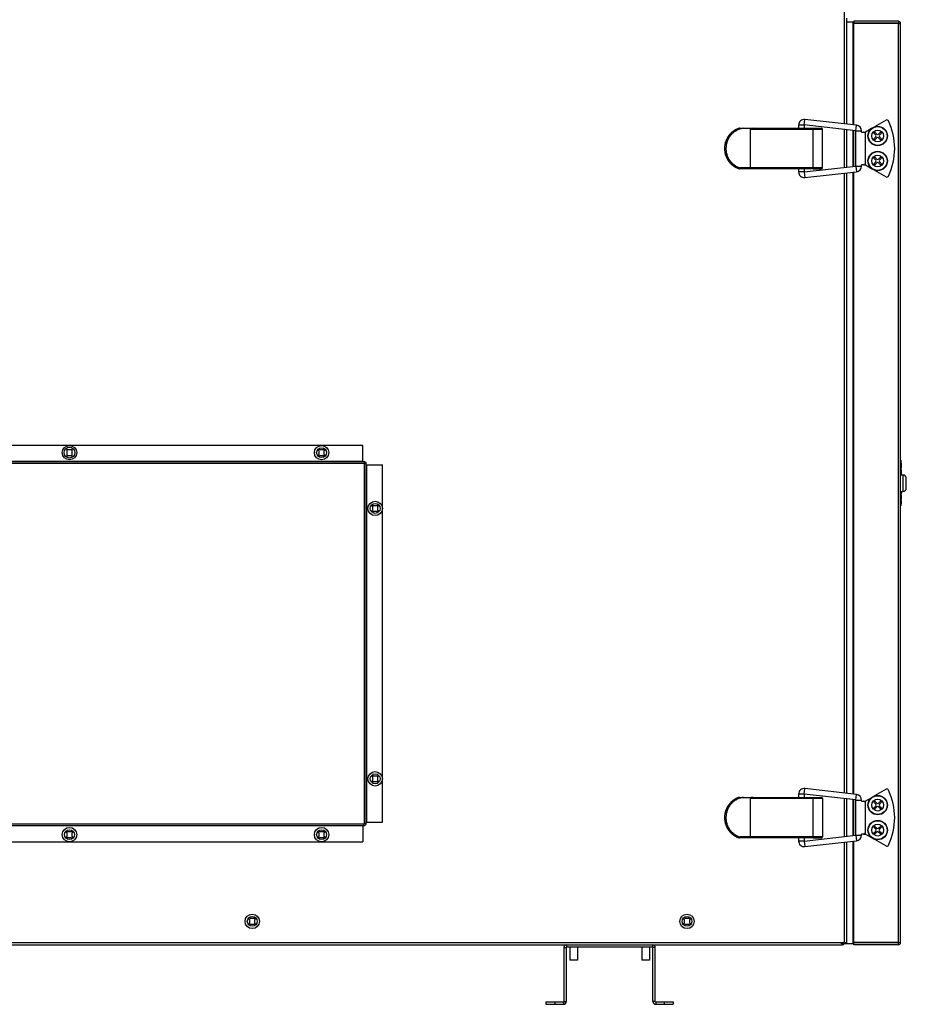
# Model space of a CAD drawing. Extents: x 15388 to 21996, y 404 to 6051.
# Drawn here: x 17911 to 18403, y 2606 to 3153 of the extents above; entities that cross this region are included whole.
import ezdxf

# ---------------------------------------------------------------- set-up
doc = ezdxf.new("R2010")
doc.units = 0
doc.header["$LTSCALE"] = 10
doc.layers.get('0').update_dxf_attribs({"linetype": 'CONTINUOUS'})
doc.layers.add('02___PRT_ALL_AXES', color=7, linetype='CONTINUOUS')

msp = doc.modelspace()

# ---------------------------------------------------------------- linework, layer by layer
at = {"color": 7, "linetype": 'CONTINUOUS'}
for p, q in [((18368.78, 3492.71), (18368.78, 3094.92)), ((18369.99, 3153.71), (18369.99, 3094.78)), ((18373.69, 3151.41), (18369.99, 3151.41)), ((18373.69, 3094.36), (18373.69, 3151.41)), ((18374.09, 3150.91), (18373.69, 3150.91)), ((18398.89, 3151.91), (18374.09, 3151.91)), ((18374.09, 3151.91), (18374.09, 3150.91)), ((18398.89, 3150.91), (18374.09, 3150.91)), ((18398.89, 3150.71), (18374.09, 3150.71)), ((18374.09, 3094.31), (18374.09, 3150.71)), ((18398.89, 3151.91), (18398.89, 3150.91)), ((18399.09, 3150.91), (18398.89, 3150.91)), ((18398.89, 3150.71), (18399.09, 3150.71)), ((18398.89, 2640.11), (18398.89, 3150.71)), ((18399.09, 3150.71), (18399.09, 3150.91)), ((18399.09, 3150.71), (18399.49, 3150.71)), ((18399.49, 3150.71), (18399.73, 3150.71)), ((18399.73, 3150.71), (18400.09, 3150.71)), ((18400.09, 2640.11), (18400.09, 3150.71)), ((18346.59, 3094.31), (18346.94, 3097.39)), ((18375.64, 3094.14), (18346.94, 3097.39)), ((18392.02, 3096.99), (18385.6, 3093.31)), ((18310.38, 3092.51), (18310.38, 3092.51)), ((18310.38, 3092.51), (18310.59, 3092.51)), ((18310.59, 3092.51), (18312.95, 3092.51)), ((18312.95, 3092.51), (18318.16, 3092.51)), ((18316.74, 3092.01), (18351.53, 3092.01)), ((18316.74, 3070.51), (18316.74, 3092.01)), ((18318.16, 3092.51), (18351.62, 3092.51)), ((18346.52, 3094.26), (18343.44, 3094.26)), ((18343.44, 3094.26), (18343.44, 3092.51)), ((18346.54, 3094.26), (18346.52, 3094.26)), ((18346.54, 3094.26), (18346.54, 3092.51)), ((18375.29, 3091.06), (18346.59, 3094.31)), ((18351.53, 3092.01), (18356.74, 3092.01)), ((18351.53, 3070.51), (18351.53, 3092.01)), ((18351.62, 3092.51), (18356.22, 3092.51)), ((18351.62, 3092.51), (18352.34, 3092.51)), ((18352.34, 3092.51), (18352.43, 3092.51)), ((18356.06, 3092.51), (18356.24, 3092.51)), ((18356.74, 3070.51), (18356.74, 3092.01)), ((18368.78, 3091.8), (18368.78, 3070.72)), ((18369.99, 3091.66), (18369.99, 3070.86)), ((18373.69, 3071.28), (18373.69, 3091.24)), ((18374.09, 3071.32), (18374.09, 3091.19)), ((18375.29, 3091.06), (18375.64, 3094.14)), ((18375.34, 3091.01), (18378.44, 3091.01)), ((18375.34, 3071.51), (18375.34, 3091.01)), ((18378.44, 3090.41), (18378.44, 3091.01)), ((18378.44, 3090.41), (18379.54, 3090.41)), ((18379.56, 3090.41), (18380.54, 3090.41)), ((18383.88, 3092.33), (18380.54, 3090.41)), ((18380.54, 3072.11), (18380.54, 3090.41)), ((18385.29, 3089.8), (18385.79, 3090.31)), ((18386.34, 3088.75), (18385.29, 3089.8)), ((18385.29, 3086.61), (18386.34, 3087.67)), ((18385.79, 3086.11), (18385.29, 3086.61)), ((18385.79, 3090.31), (18386.85, 3089.26)), ((18386.85, 3087.16), (18385.79, 3086.11)), ((18387.93, 3089.26), (18388.98, 3090.31)), ((18388.98, 3086.11), (18387.93, 3087.16)), ((18389.49, 3089.8), (18388.43, 3088.75)), ((18388.43, 3087.67), (18389.49, 3086.61)), ((18388.98, 3090.31), (18389.49, 3089.8)), ((18389.49, 3086.61), (18388.98, 3086.11)), ((18385.29, 3075.9), (18385.79, 3076.41)), ((18386.34, 3074.85), (18385.29, 3075.9)), ((18385.79, 3076.41), (18386.85, 3075.36)), ((18387.93, 3075.36), (18388.98, 3076.41)), ((18389.49, 3075.9), (18388.43, 3074.85)), ((18388.98, 3076.41), (18389.49, 3075.9)), ((18310.38, 3070.01), (18310.59, 3070.01)), ((18310.38, 3070.01), (18310.38, 3070.01)), ((18316.74, 3070.01), (18310.59, 3070.01)), ((18316.74, 3070.51), (18310.75, 3070.51)), ((18351.53, 3070.51), (18316.74, 3070.51)), ((18351.62, 3070.01), (18316.74, 3070.01)), ((18343.44, 3070.01), (18343.44, 3068.26)), ((18346.54, 3070.01), (18346.54, 3068.26)), ((18346.59, 3068.21), (18375.29, 3071.46)), ((18356.74, 3070.51), (18351.53, 3070.51)), ((18351.62, 3070.01), (18356.22, 3070.01)), ((18352.34, 3070.01), (18351.62, 3070.01)), ((18352.43, 3070.01), (18352.34, 3070.01)), ((18356.24, 3070.01), (18356.06, 3070.01)), ((18375.29, 3071.46), (18375.29, 3071.44)), ((18375.29, 3071.44), (18375.64, 3068.38)), ((18375.34, 3071.51), (18378.44, 3071.51)), ((18379.54, 3072.11), (18378.44, 3072.11)), ((18378.44, 3071.51), (18378.44, 3072.11)), ((18379.56, 3072.11), (18380.54, 3072.11)), ((18380.54, 3072.11), (18383.88, 3070.19)), ((18385.29, 3072.71), (18386.34, 3073.77)), ((18385.79, 3072.21), (18385.29, 3072.71)), ((18385.6, 3069.21), (18392.02, 3065.52)), ((18386.85, 3073.26), (18385.79, 3072.21)), ((18388.98, 3072.21), (18387.93, 3073.26)), ((18388.43, 3073.77), (18389.49, 3072.71)), ((18389.49, 3072.71), (18388.98, 3072.21)), ((18346.52, 3068.26), (18343.44, 3068.26)), ((18346.54, 3068.26), (18346.52, 3068.26)), ((18346.59, 3068.21), (18346.59, 3068.19)), ((18346.59, 3068.19), (18346.94, 3065.13)), ((18346.94, 3065.13), (18375.64, 3068.38)), ((18368.78, 3067.6), (18368.78, 2723.22)), ((18369.99, 3067.74), (18369.99, 2723.08)), ((18373.69, 2722.66), (18373.69, 3068.16)), ((18374.09, 2722.61), (18374.09, 3068.2)), ((18101.42, 2916.3), (17494.69, 2916.3)), ((18101.42, 2907.5), (18101.42, 2916.3)), ((17939.99, 2913.8), (17936.99, 2913.8)), ((17936.99, 2913.8), (17936.99, 2910.8)), ((17936.99, 2910.8), (17939.99, 2910.8)), ((17939.99, 2910.8), (17939.99, 2913.8)), ((18076.89, 2914.4), (18076.39, 2913.89)), ((18076.39, 2913.89), (18076.96, 2913.31)), ((18076.96, 2911.28), (18076.39, 2910.7)), ((18076.39, 2910.7), (18076.89, 2910.19)), ((18077.47, 2913.82), (18076.89, 2914.4)), ((18076.89, 2910.19), (18077.47, 2910.77)), ((18076.96, 2913.31), (18076.96, 2911.28)), ((18079.5, 2913.82), (18077.47, 2913.82)), ((18077.47, 2910.77), (18079.5, 2910.77)), ((18080.08, 2914.4), (18079.5, 2913.82)), ((18079.5, 2910.77), (18080.08, 2910.19)), ((18080.01, 2913.31), (18080.59, 2913.89)), ((18080.01, 2911.28), (18080.01, 2913.31)), ((18080.59, 2910.7), (18080.01, 2911.28)), ((18080.59, 2913.89), (18080.08, 2914.4)), ((18080.08, 2910.19), (18080.59, 2910.7)), ((17493.69, 2907.3), (18102.08, 2907.3)), ((17494.69, 2907.5), (18101.42, 2907.5)), ((18102.08, 2906.3), (17494.69, 2906.3)), ((18102.08, 2907.3), (18102.08, 2906.3)), ((18103.29, 2906.1), (18102.28, 2906.1)), ((18102.28, 2706.31), (18102.28, 2906.1)), ((18103.29, 2706.31), (18103.29, 2906.1)), ((18103.49, 2905.44), (18112.28, 2905.44)), ((18103.49, 2905.44), (18103.49, 2706.97)), ((18112.28, 2706.97), (18112.28, 2905.44)), ((18400.09, 2908.16), (18400.29, 2908.16)), ((18400.29, 2908.16), (18400.29, 2899.93)), ((18400.29, 2906.45), (18400.39, 2906.45)), ((18400.29, 2906.41), (18400.39, 2906.41)), ((18400.29, 2906), (18400.39, 2906)), ((18400.29, 2905.49), (18400.39, 2905.49)), ((18400.29, 2905.16), (18400.39, 2905.16)), ((18400.29, 2904.4), (18400.39, 2904.4)), ((18400.39, 2906.45), (18400.39, 2906.41)), ((18400.39, 2906.41), (18400.39, 2906.41)), ((18400.39, 2906.41), (18400.39, 2906)), ((18400.39, 2906), (18400.39, 2905.49)), ((18400.39, 2905.49), (18400.39, 2905.16)), ((18400.39, 2905.16), (18400.39, 2904.4)), ((18400.39, 2904.4), (18400.39, 2903.98)), ((18400.29, 2903.98), (18400.39, 2903.98)), ((18400.29, 2903.87), (18400.39, 2903.87)), ((18400.29, 2903.87), (18400.39, 2903.87)), ((18400.29, 2903.87), (18400.39, 2903.87)), ((18400.29, 2902.69), (18400.39, 2902.69)), ((18400.29, 2902.66), (18400.39, 2902.66)), ((18400.29, 2902.45), (18400.39, 2902.45)), ((18400.29, 2900.91), (18400.39, 2900.91)), ((18400.29, 2900.88), (18400.39, 2900.88)), ((18400.29, 2900.88), (18400.39, 2900.88)), ((18400.29, 2900.88), (18400.39, 2900.88)), ((18400.29, 2900.8), (18400.39, 2900.8)), ((18400.29, 2900.5), (18400.39, 2900.5)), ((18400.29, 2900.39), (18400.39, 2900.39)), ((18400.29, 2900.39), (18400.39, 2900.39)), ((18400.39, 2903.98), (18400.39, 2903.87)), ((18400.39, 2902.69), (18400.39, 2902.66)), ((18400.39, 2902.66), (18400.39, 2900.91)), ((18400.39, 2900.91), (18400.39, 2900.88)), ((18400.39, 2900.88), (18400.39, 2900.88)), ((18400.39, 2900.88), (18400.39, 2900.39)), ((18400.39, 2900.39), (18400.39, 2900.39)), ((18401.29, 2899.93), (18401.29, 2897.91)), ((18401.29, 2897.91), (18401.29, 2895.66)), ((18401.29, 2895.66), (18401.29, 2894.96)), ((18401.29, 2894.96), (18401.29, 2892.7)), ((18403.29, 2892.69), (18403.29, 2897.93)), ((18400.29, 2890.68), (18400.29, 2882.66)), ((18400.29, 2889.91), (18400.39, 2889.91)), ((18400.29, 2889.88), (18400.39, 2889.88)), ((18400.29, 2889.88), (18400.39, 2889.88)), ((18400.29, 2889.88), (18400.39, 2889.88)), ((18400.29, 2889.88), (18400.39, 2889.88)), ((18400.29, 2889.88), (18400.39, 2889.88)), ((18400.29, 2889.88), (18400.39, 2889.88)), ((18400.29, 2889.88), (18400.39, 2889.88)), ((18400.29, 2889.88), (18400.39, 2889.88)), ((18400.29, 2889.88), (18400.39, 2889.88)), ((18400.29, 2889.8), (18400.39, 2889.8)), ((18400.29, 2889.5), (18400.39, 2889.5)), ((18400.29, 2889.39), (18400.39, 2889.39)), ((18400.29, 2888.67), (18400.39, 2888.67)), ((18400.29, 2888.66), (18400.39, 2888.66)), ((18400.29, 2888.62), (18400.39, 2888.62)), ((18400.29, 2888.49), (18400.39, 2888.49)), ((18400.29, 2888.2), (18400.39, 2888.2)), ((18400.29, 2888.16), (18400.39, 2888.16)), ((18400.29, 2888.03), (18400.39, 2888.03)), ((18400.39, 2890.68), (18400.39, 2889.91)), ((18400.39, 2889.91), (18400.39, 2889.9)), ((18400.39, 2889.9), (18400.39, 2889.88)), ((18400.39, 2889.88), (18400.39, 2889.88)), ((18400.39, 2889.88), (18400.39, 2889.88)), ((18400.39, 2889.88), (18400.39, 2889.88)), ((18400.39, 2889.88), (18400.39, 2889.88)), ((18400.39, 2889.88), (18400.39, 2889.88)), ((18400.39, 2889.88), (18400.39, 2889.88)), ((18400.39, 2889.88), (18400.39, 2889.88)), ((18400.39, 2889.88), (18400.39, 2889.88)), ((18400.39, 2889.88), (18400.39, 2889.88)), ((18400.39, 2889.88), (18400.39, 2889.39)), ((18400.39, 2889.88), (18400.39, 2889.88)), ((18400.39, 2889.88), (18400.39, 2889.88)), ((18400.39, 2889.88), (18400.39, 2889.88)), ((18400.39, 2888.67), (18400.39, 2888.66)), ((18400.39, 2888.66), (18400.39, 2888.62)), ((18400.39, 2888.62), (18400.39, 2888.49)), ((18400.39, 2888.49), (18400.39, 2888.2)), ((18400.39, 2888.2), (18400.39, 2888.16)), ((18400.39, 2888.16), (18400.39, 2888.03)), ((18400.39, 2888.03), (18400.39, 2887.81)), ((18401.29, 2892.7), (18401.29, 2890.68)), ((18403.29, 2892.7), (18403.29, 2892.68)), ((18403.29, 2892.69), (18403.29, 2892.68)), ((18106.69, 2883.4), (18106.18, 2882.89)), ((18106.18, 2882.89), (18106.76, 2882.31)), ((18107.27, 2882.82), (18106.69, 2883.4)), ((18109.3, 2882.82), (18107.27, 2882.82)), ((18109.88, 2883.4), (18109.3, 2882.82)), ((18109.81, 2882.31), (18110.38, 2882.89)), ((18110.38, 2882.89), (18109.88, 2883.4)), ((18400.09, 2882.66), (18400.29, 2882.66)), ((18400.29, 2887.81), (18400.39, 2887.81)), ((18400.29, 2887.79), (18400.39, 2887.79)), ((18400.29, 2887.77), (18400.39, 2887.77)), ((18400.29, 2887.71), (18400.39, 2887.71)), ((18400.29, 2887.64), (18400.39, 2887.64)), ((18400.29, 2887.61), (18400.39, 2887.61)), ((18400.29, 2887.54), (18400.39, 2887.54)), ((18400.29, 2887.41), (18400.39, 2887.41)), ((18400.29, 2887.24), (18400.39, 2887.24)), ((18400.29, 2886.98), (18400.39, 2886.98)), ((18400.29, 2886.88), (18400.39, 2886.88)), ((18400.29, 2886.88), (18400.39, 2886.88)), ((18400.29, 2886.88), (18400.39, 2886.88)), ((18400.29, 2886.42), (18400.39, 2886.42)), ((18400.29, 2886.39), (18400.39, 2886.39)), ((18400.29, 2885.67), (18400.39, 2885.67)), ((18400.29, 2885.66), (18400.39, 2885.66)), ((18400.29, 2883.91), (18400.39, 2883.91)), ((18400.29, 2883.88), (18400.39, 2883.88)), ((18400.29, 2883.88), (18400.39, 2883.88)), ((18400.29, 2883.88), (18400.39, 2883.88)), ((18400.29, 2883.88), (18400.39, 2883.88)), ((18400.29, 2883.88), (18400.39, 2883.88)), ((18400.39, 2887.81), (18400.39, 2887.79)), ((18400.39, 2887.79), (18400.39, 2887.71)), ((18400.39, 2887.71), (18400.39, 2887.64)), ((18400.39, 2887.64), (18400.39, 2887.61)), ((18400.39, 2887.61), (18400.39, 2887.54)), ((18400.39, 2887.54), (18400.39, 2887.41)), ((18400.39, 2887.41), (18400.39, 2887.24)), ((18400.39, 2887.24), (18400.39, 2886.98)), ((18400.39, 2886.98), (18400.39, 2886.88)), ((18400.39, 2886.88), (18400.39, 2886.42)), ((18400.39, 2886.42), (18400.39, 2886.42)), ((18400.39, 2886.42), (18400.39, 2886.39)), ((18400.39, 2885.67), (18400.39, 2885.66)), ((18400.39, 2885.66), (18400.39, 2883.91)), ((18400.39, 2883.91), (18400.39, 2883.9)), ((18400.39, 2883.9), (18400.39, 2883.88)), ((18400.39, 2883.88), (18400.39, 2883.88)), ((18400.39, 2883.88), (18400.39, 2883.88)), ((18400.39, 2883.88), (18400.39, 2883.88)), ((18400.39, 2883.88), (18400.39, 2883.88)), ((18400.39, 2883.88), (18400.39, 2883.88)), ((18106.76, 2880.28), (18106.18, 2879.7)), ((18106.18, 2879.7), (18106.69, 2879.19)), ((18106.69, 2879.19), (18107.27, 2879.77)), ((18106.76, 2882.31), (18106.76, 2880.28)), ((18107.27, 2879.77), (18109.3, 2879.77)), ((18109.3, 2879.77), (18109.88, 2879.19)), ((18109.81, 2880.28), (18109.81, 2882.31)), ((18110.38, 2879.7), (18109.81, 2880.28)), ((18109.88, 2879.19), (18110.38, 2879.7)), ((18106.69, 2733.21), (18106.18, 2732.7)), ((18106.18, 2732.7), (18106.76, 2732.12)), ((18106.76, 2730.09), (18106.18, 2729.51)), ((18106.18, 2729.51), (18106.69, 2729)), ((18107.27, 2732.63), (18106.69, 2733.21)), ((18106.69, 2729), (18107.27, 2729.58)), ((18106.76, 2732.12), (18106.76, 2730.09)), ((18109.3, 2732.63), (18107.27, 2732.63)), ((18107.27, 2729.58), (18109.3, 2729.58)), ((18109.88, 2733.21), (18109.3, 2732.63)), ((18109.3, 2729.58), (18109.88, 2729)), ((18109.81, 2732.12), (18110.38, 2732.7)), ((18109.81, 2730.09), (18109.81, 2732.12)), ((18110.38, 2729.51), (18109.81, 2730.09)), ((18110.38, 2732.7), (18109.88, 2733.21)), ((18109.88, 2729), (18110.38, 2729.51)), ((18346.59, 2722.61), (18346.94, 2725.69)), ((18375.64, 2722.44), (18346.94, 2725.69)), ((18392.02, 2725.29), (18385.6, 2721.61)), ((18310.38, 2720.81), (18310.38, 2720.81)), ((18310.38, 2720.81), (18310.59, 2720.81)), ((18310.59, 2720.81), (18312.95, 2720.81)), ((18312.95, 2720.81), (18318.16, 2720.81)), ((18316.74, 2720.31), (18351.53, 2720.31)), ((18316.74, 2698.81), (18316.74, 2720.31)), ((18318.16, 2720.81), (18351.62, 2720.81)), ((18346.52, 2722.56), (18343.44, 2722.56)), ((18343.44, 2722.56), (18343.44, 2720.81)), ((18346.54, 2722.56), (18346.52, 2722.56)), ((18346.54, 2722.56), (18346.54, 2720.81)), ((18375.29, 2719.36), (18346.59, 2722.61)), ((18351.53, 2720.31), (18356.74, 2720.31)), ((18351.53, 2698.81), (18351.53, 2720.31)), ((18351.62, 2720.81), (18356.22, 2720.81)), ((18351.62, 2720.81), (18352.34, 2720.81)), ((18352.34, 2720.81), (18352.43, 2720.81)), ((18356.06, 2720.81), (18356.24, 2720.81)), ((18356.74, 2720.31), (18356.74, 2698.81)), ((18368.78, 2720.1), (18368.78, 2699.02)), ((18369.99, 2719.96), (18369.99, 2699.16)), ((18373.69, 2699.58), (18373.69, 2719.54)), ((18374.09, 2699.62), (18374.09, 2719.49)), ((18375.29, 2719.36), (18375.64, 2722.44)), ((18375.34, 2719.31), (18378.44, 2719.31)), ((18375.34, 2699.81), (18375.34, 2719.31)), ((18378.44, 2718.71), (18378.44, 2719.31)), ((18378.44, 2718.71), (18379.54, 2718.71)), ((18379.56, 2718.71), (18380.54, 2718.71)), ((18383.88, 2720.63), (18380.54, 2718.71)), ((18380.54, 2700.41), (18380.54, 2718.71)), ((18385.29, 2718.1), (18385.79, 2718.61)), ((18385.79, 2718.61), (18386.85, 2717.56)), ((18387.93, 2717.56), (18388.98, 2718.61)), ((18388.98, 2718.61), (18389.49, 2718.1)), ((18386.34, 2717.05), (18385.29, 2718.1)), ((18385.29, 2714.91), (18386.34, 2715.97)), ((18385.79, 2714.41), (18385.29, 2714.91)), ((18386.85, 2715.46), (18385.79, 2714.41)), ((18388.98, 2714.41), (18387.93, 2715.46)), ((18389.49, 2718.1), (18388.43, 2717.05)), ((18388.43, 2715.97), (18389.49, 2714.91)), ((18389.49, 2714.91), (18388.98, 2714.41)), ((17494.89, 2706.11), (18102.08, 2706.11)), ((17494.89, 2705.1), (18102.08, 2705.1)), ((18101.42, 2704.9), (17495.56, 2704.9)), ((17936.89, 2702.21), (17936.39, 2701.7)), ((17937.47, 2701.63), (17936.89, 2702.21)), ((17940.08, 2702.21), (17939.5, 2701.63)), ((17940.59, 2701.7), (17940.08, 2702.21)), ((18076.89, 2702.21), (18076.39, 2701.7)), ((18077.47, 2701.63), (18076.89, 2702.21)), ((18080.08, 2702.21), (18079.5, 2701.63)), ((18080.59, 2701.7), (18080.08, 2702.21)), ((18101.42, 2704.9), (18101.42, 2696.11)), ((18102.08, 2705.1), (18102.08, 2706.11)), ((18103.29, 2706.31), (18102.28, 2706.31)), ((18103.49, 2706.97), (18112.28, 2706.97)), ((18385.29, 2704.2), (18385.79, 2704.71)), ((18386.34, 2703.15), (18385.29, 2704.2)), ((18385.29, 2701.01), (18386.34, 2702.07)), ((18385.79, 2704.71), (18386.85, 2703.66)), ((18387.93, 2703.66), (18388.98, 2704.71)), ((18389.49, 2704.2), (18388.43, 2703.15)), ((18388.43, 2702.07), (18389.49, 2701.01)), ((18388.98, 2704.71), (18389.49, 2704.2)), ((17936.39, 2701.7), (17936.96, 2701.12)), ((17936.96, 2699.09), (17936.39, 2698.51)), ((17936.39, 2698.51), (17936.89, 2698)), ((17936.89, 2698), (17937.47, 2698.58)), ((17936.96, 2701.12), (17936.96, 2699.09)), ((17939.5, 2701.63), (17937.47, 2701.63)), ((17937.47, 2698.58), (17939.5, 2698.58)), ((17939.5, 2698.58), (17940.08, 2698)), ((17940.01, 2701.12), (17940.59, 2701.7)), ((17940.01, 2699.09), (17940.01, 2701.12)), ((17940.59, 2698.51), (17940.01, 2699.09)), ((17940.08, 2698), (17940.59, 2698.51)), ((18076.39, 2701.7), (18076.96, 2701.12)), ((18076.96, 2699.09), (18076.39, 2698.51)), ((18076.39, 2698.51), (18076.89, 2698)), ((18076.89, 2698), (18077.47, 2698.58)), ((18076.96, 2701.12), (18076.96, 2699.09)), ((18079.5, 2701.63), (18077.47, 2701.63)), ((18077.47, 2698.58), (18079.5, 2698.58)), ((18079.5, 2698.58), (18080.08, 2698)), ((18080.01, 2701.12), (18080.59, 2701.7)), ((18080.01, 2699.09), (18080.01, 2701.12)), ((18080.59, 2698.51), (18080.01, 2699.09)), ((18080.08, 2698), (18080.59, 2698.51)), ((18310.38, 2698.31), (18310.59, 2698.31)), ((18310.38, 2698.31), (18310.38, 2698.31)), ((18316.74, 2698.31), (18310.59, 2698.31)), ((18316.74, 2698.81), (18310.75, 2698.81)), ((18351.53, 2698.81), (18316.74, 2698.81)), ((18351.62, 2698.31), (18316.74, 2698.31)), ((18343.44, 2698.31), (18343.44, 2696.56)), ((18346.52, 2696.56), (18343.44, 2696.56)), ((18346.54, 2696.56), (18346.52, 2696.56)), ((18346.54, 2698.31), (18346.54, 2696.56)), ((18346.59, 2696.51), (18375.29, 2699.76)), ((18346.94, 2693.43), (18375.64, 2696.68)), ((18356.74, 2698.81), (18351.53, 2698.81)), ((18351.62, 2698.31), (18356.22, 2698.31)), ((18352.34, 2698.31), (18351.62, 2698.31)), ((18352.43, 2698.31), (18352.34, 2698.31)), ((18356.24, 2698.31), (18356.06, 2698.31)), ((18375.29, 2699.76), (18375.29, 2699.74)), ((18375.29, 2699.74), (18375.64, 2696.68)), ((18375.34, 2699.81), (18378.44, 2699.81)), ((18379.54, 2700.41), (18378.44, 2700.41)), ((18378.44, 2699.81), (18378.44, 2700.41)), ((18379.56, 2700.41), (18380.54, 2700.41)), ((18380.54, 2700.41), (18383.88, 2698.49)), ((18385.79, 2700.51), (18385.29, 2701.01)), ((18385.6, 2697.51), (18392.02, 2693.82)), ((18386.85, 2701.56), (18385.79, 2700.51)), ((18388.98, 2700.51), (18387.93, 2701.56)), ((18389.49, 2701.01), (18388.98, 2700.51)), ((17495.56, 2696.11), (18101.42, 2696.11)), ((18346.59, 2696.51), (18346.59, 2696.49)), ((18346.59, 2696.49), (18346.94, 2693.43)), ((18368.78, 2695.9), (18368.78, 2639.91)), ((18369.99, 2696.04), (18369.99, 2639.91)), ((18373.69, 2639.41), (18373.69, 2696.46)), ((18374.09, 2640.11), (18374.09, 2696.5)), ((18038.39, 2654.01), (18037.88, 2653.5)), ((18037.88, 2653.5), (18038.46, 2652.92)), ((18038.97, 2653.43), (18038.39, 2654.01)), ((18038.46, 2652.92), (18038.46, 2650.89)), ((18041, 2653.43), (18038.97, 2653.43)), ((18041.58, 2654.01), (18041, 2653.43)), ((18041.51, 2652.92), (18042.08, 2653.5)), ((18041.51, 2650.89), (18041.51, 2652.92)), ((18042.08, 2653.5), (18041.58, 2654.01)), ((18279.89, 2654.01), (18279.38, 2653.5)), ((18279.38, 2653.5), (18279.96, 2652.92)), ((18280.47, 2653.43), (18279.89, 2654.01)), ((18279.96, 2652.92), (18279.96, 2650.89)), ((18282.5, 2653.43), (18280.47, 2653.43)), ((18283.08, 2654.01), (18282.5, 2653.43)), ((18283.01, 2652.92), (18283.58, 2653.5)), ((18283.01, 2650.89), (18283.01, 2652.92)), ((18283.58, 2653.5), (18283.08, 2654.01)), ((18038.46, 2650.89), (18037.88, 2650.31)), ((18037.88, 2650.31), (18038.39, 2649.8)), ((18038.39, 2649.8), (18038.97, 2650.38)), ((18038.97, 2650.38), (18041, 2650.38)), ((18041, 2650.38), (18041.58, 2649.8)), ((18042.08, 2650.31), (18041.51, 2650.89)), ((18041.58, 2649.8), (18042.08, 2650.31)), ((18279.96, 2650.89), (18279.38, 2650.31)), ((18279.38, 2650.31), (18279.89, 2649.8)), ((18279.89, 2649.8), (18280.47, 2650.38)), ((18280.47, 2650.38), (18282.5, 2650.38)), ((18282.5, 2650.38), (18283.08, 2649.8)), ((18283.58, 2650.31), (18283.01, 2650.89)), ((18283.08, 2649.8), (18283.58, 2650.31)), ((18368.78, 2639.91), (17228.18, 2639.91)), ((17229.19, 2638.91), (18367.78, 2638.91)), ((18213.08, 2637.39), (18214.39, 2637.39)), ((18213.08, 2637.39), (18213.08, 2607.36)), ((18214.39, 2637.39), (18214.39, 2607.36)), ((18214.59, 2638.91), (18214.59, 2637.59)), ((18262.37, 2637.59), (18214.59, 2637.59)), ((18216.39, 2637.59), (18216.39, 2630.39)), ((18220.58, 2637.59), (18220.58, 2630.39)), ((18256.39, 2637.59), (18256.39, 2630.39)), ((18260.58, 2637.59), (18260.58, 2630.39)), ((18262.37, 2638.91), (18262.37, 2637.59)), ((18263.88, 2637.39), (18262.57, 2637.39)), ((18262.57, 2607.36), (18262.57, 2637.39)), ((18263.88, 2607.36), (18263.88, 2637.39)), ((18367.34, 2639.41), (18367.34, 2639.91)), ((18373.69, 2639.41), (18367.34, 2639.41)), ((18367.78, 2639.91), (18367.78, 2638.91)), ((18368.98, 2639.91), (18368.78, 2639.91)), ((18369.9, 2639.91), (18368.98, 2639.91)), ((18369.99, 2639.91), (18369.9, 2639.91)), ((18374.09, 2639.91), (18373.69, 2639.91)), ((18398.89, 2640.11), (18374.09, 2640.11)), ((18398.89, 2639.91), (18374.09, 2639.91)), ((18374.09, 2638.91), (18374.09, 2639.91)), ((18398.89, 2638.91), (18374.09, 2638.91)), ((18398.89, 2640.11), (18399.09, 2640.11)), ((18399.09, 2639.91), (18398.89, 2639.91)), ((18398.89, 2638.91), (18398.89, 2639.91)), ((18399.09, 2640.11), (18399.49, 2640.11)), ((18399.09, 2639.91), (18399.09, 2640.11)), ((18399.49, 2640.11), (18399.73, 2640.11)), ((18399.73, 2640.11), (18400.09, 2640.11)), ((18220.58, 2630.39), (18216.39, 2630.39)), ((18260.58, 2630.39), (18256.39, 2630.39)), ((18203.08, 2607.16), (18212.88, 2607.16)), ((18203.08, 2607.16), (18203.08, 2605.84)), ((18203.08, 2605.84), (18212.88, 2605.84)), ((18208.08, 2607.16), (18208.08, 2605.84)), ((18212.88, 2607.16), (18212.88, 2605.84)), ((18213.08, 2607.36), (18214.39, 2607.36)), ((18263.88, 2607.36), (18262.57, 2607.36)), ((18264.08, 2607.16), (18273.88, 2607.16)), ((18264.08, 2607.16), (18264.08, 2605.84)), ((18264.08, 2605.84), (18273.88, 2605.84)), ((18268.88, 2607.16), (18268.88, 2605.84)), ((18273.88, 2607.16), (18273.88, 2605.84))]:
    msp.add_line(p, q, dxfattribs=at)
for centre, radius in [((18387.39, 3088.21), 5.41), ((18387.39, 3088.21), 5.22), ((18387.39, 3088.21), 3.3), ((18387.39, 3074.31), 5.41), ((18387.39, 3074.31), 5.22), ((18387.39, 3074.31), 3.3), ((17938.49, 2912.3), 4), ((18078.49, 2912.3), 4), ((17938.49, 2912.3), 3), ((18078.49, 2912.3), 2.73), ((18108.28, 2881.3), 4), ((18108.28, 2881.3), 2.73), ((18108.28, 2731.11), 4), ((18108.28, 2731.11), 2.73), ((18387.39, 2716.51), 5.41), ((18387.39, 2716.51), 5.22), ((18387.39, 2716.51), 3.3), ((18387.39, 2702.61), 5.41), ((18387.39, 2702.61), 5.22), ((17938.49, 2700.11), 4), ((17938.49, 2700.11), 2.73), ((18078.49, 2700.11), 4), ((18078.49, 2700.11), 2.73), ((18387.39, 2702.61), 3.3), ((18039.98, 2651.91), 4), ((18039.98, 2651.91), 2.73), ((18281.48, 2651.91), 4), ((18281.48, 2651.91), 2.73)]:
    msp.add_circle(centre, radius, dxfattribs=at)
for centre, radius, start, end in [((18398.89, 3150.71), 1.2, 0, 90), ((18398.89, 3150.71), 0.2, 0, 90), ((18346.59, 3094.26), 3.15, 83.5393, 180), ((18392.51, 3096.13), 1, 25.1356, 119.8394), ((18360.83, 3081.26), 36, 334.8644, 25.1356), ((18314, 3081.57), 11.52, 108.2709, 109.9498), ((18314.19, 3081.58), 11.51, 108.2705, 109.2338), ((18346.59, 3094.26), 0.05, 83.5393, 180), ((18356.24, 3092.01), 0.5, 0, 90), ((18375.29, 3091.01), 0.05, 0, 83.5393), ((18375.29, 3091.01), 3.15, 0, 83.5393), ((18379.54, 3089.41), 1, 360, 90), ((18385.8, 3088.21), 0.762, 315, 45), ((18387.39, 3089.79), 0.762, 225, 315), ((18387.39, 3086.62), 0.762, 45, 135), ((18388.97, 3088.21), 0.762, 135, 225), ((18385.8, 3074.31), 0.762, 315, 45), ((18387.39, 3075.89), 0.762, 225, 315), ((18388.97, 3074.31), 0.762, 135, 225), ((18314, 3080.95), 11.52, 250.0502, 251.7292), ((18314.19, 3080.94), 11.51, 250.7663, 251.7296), ((18356.24, 3070.51), 0.5, 270, 360), ((18375.29, 3071.51), 0.05, 276.4607, 0), ((18375.29, 3071.51), 3.15, 276.4607, 0), ((18379.54, 3073.11), 1, 270, 0), ((18387.39, 3072.72), 0.762, 45, 135), ((18346.59, 3068.26), 3.15, 180, 276.4607), ((18346.59, 3068.26), 0.05, 180, 276.4607), ((18392.51, 3066.39), 1, 240.1606, 334.8644), ((18102.08, 2906.1), 1.21, 0, 90), ((18102.08, 2906.1), 0.2, 0, 90), ((18401.29, 2897.93), 2, 0, 90), ((18401.29, 2892.68), 2, 270, 0), ((18346.59, 2722.56), 3.15, 83.5393, 180), ((18392.51, 2724.43), 1, 25.1356, 119.8394), ((18360.83, 2709.56), 36, 334.8644, 25.1356), ((18314, 2709.87), 11.52, 108.2709, 109.9498), ((18314.19, 2709.88), 11.51, 108.2705, 109.2338), ((18346.59, 2722.56), 0.05, 83.5393, 180), ((18356.24, 2720.31), 0.5, 0, 90), ((18375.29, 2719.31), 0.05, 0, 83.5393), ((18375.29, 2719.31), 3.15, 0, 83.5393), ((18379.54, 2717.71), 1, 360, 90), ((18385.8, 2716.51), 0.762, 315, 45), ((18387.39, 2718.09), 0.762, 225, 315), ((18387.39, 2714.92), 0.762, 45, 135), ((18388.97, 2716.51), 0.762, 135, 225), ((18102.08, 2706.31), 1.21, 270, 0), ((18102.08, 2706.31), 0.2, 270, 0), ((18385.8, 2702.61), 0.762, 315, 45), ((18387.39, 2704.19), 0.762, 225, 315), ((18388.97, 2702.61), 0.762, 135, 225), ((18314, 2709.25), 11.52, 250.0502, 251.7292), ((18314.19, 2709.24), 11.51, 250.7663, 251.7296), ((18346.59, 2696.56), 3.15, 180, 276.4607), ((18346.59, 2696.56), 0.05, 180, 276.4607), ((18356.24, 2698.81), 0.5, 270, 360), ((18375.29, 2699.81), 0.05, 276.4607, 0), ((18375.29, 2699.81), 3.15, 276.4607, 0), ((18379.54, 2701.41), 1, 270, 0), ((18387.39, 2701.02), 0.762, 45, 135), ((18392.51, 2694.69), 1, 240.1606, 334.8644), ((18214.59, 2637.39), 1.51, 90, 180), ((18214.59, 2637.39), 0.2, 90, 180), ((18262.37, 2637.39), 1.51, 0, 90), ((18262.37, 2637.39), 0.2, 0, 90), ((18367.78, 2640.11), 1.21, 270, 324.0995), ((18398.89, 2640.11), 1.2, 270, 0), ((18398.89, 2640.11), 0.2, 270, 0), ((18212.88, 2607.36), 1.51, 270, 0), ((18212.88, 2607.36), 0.2, 270, 0), ((18264.08, 2607.36), 1.51, 180, 270), ((18264.08, 2607.36), 0.2, 180, 270)]:
    msp.add_arc(centre, radius, start, end, dxfattribs=at)
for centre in [(18318.16, 3092.01), (18318.16, 2720.31)]:
    msp.add_ellipse(centre, major_axis=(1.42, 0), ratio=0.351495, start_param=1.570796, end_param=3.141592, dxfattribs=at)
for points, knots in [([(18310.38, 3092.51), (18309.8, 3092.32), (18308.67, 3091.84), (18307.1, 3090.86), (18305.7, 3089.65), (18304.51, 3088.24), (18303.55, 3086.65), (18302.85, 3084.93), (18302.42, 3083.11), (18302.28, 3081.26), (18302.42, 3079.4), (18302.85, 3077.59), (18303.55, 3075.87), (18304.51, 3074.28), (18305.7, 3072.86), (18307.1, 3071.65), (18308.67, 3070.68), (18309.8, 3070.2), (18310.38, 3070.01)], [0, 0, 0, 0, 0.062111, 0.12433, 0.186668, 0.249137, 0.311727, 0.374422, 0.437191, 0.5, 0.562809, 0.625579, 0.688273, 0.750863, 0.813332, 0.87567, 0.937889, 1, 1, 1, 1]), ([(18310.06, 3092.4), (18309.5, 3092.19), (18308.41, 3091.7), (18306.9, 3090.71), (18305.56, 3089.5), (18304.42, 3088.1), (18303.5, 3086.53), (18302.83, 3084.84), (18302.42, 3083.07), (18302.29, 3081.26), (18302.42, 3079.44), (18302.83, 3077.67), (18303.5, 3075.98), (18304.42, 3074.42), (18305.56, 3073.02), (18306.9, 3071.81), (18308.41, 3070.82), (18309.5, 3070.32), (18310.06, 3070.12)], [0, 0, 0, 0, 0.062093, 0.124289, 0.18662, 0.249088, 0.311685, 0.374391, 0.437175, 0.5, 0.562826, 0.62561, 0.688315, 0.750912, 0.81338, 0.875711, 0.937907, 1, 1, 1, 1]), ([(18310.4, 3070.07), (18309.83, 3070.27), (18308.72, 3070.76), (18307.19, 3071.74), (18305.83, 3072.95), (18304.66, 3074.36), (18303.73, 3075.93), (18303.04, 3077.64), (18302.63, 3079.43), (18302.49, 3081.26), (18302.63, 3083.09), (18303.04, 3084.88), (18303.73, 3086.58), (18304.66, 3088.16), (18305.83, 3089.57), (18307.19, 3090.78), (18308.72, 3091.76), (18309.83, 3092.25), (18310.4, 3092.45)], [0, 0, 0, 0, 0.062087, 0.12428, 0.186609, 0.249075, 0.311673, 0.374381, 0.437169, 0.5, 0.56283, 0.625618, 0.688327, 0.750924, 0.813391, 0.87572, 0.937913, 1, 1, 1, 1]), ([(18312.95, 3092.51), (18312.32, 3092.43), (18311.4, 3092.24), (18310.21, 3091.82), (18309.06, 3091.31), (18307.7, 3090.48), (18306.27, 3089.23), (18305.06, 3087.75), (18304.12, 3086.09), (18303.46, 3084.29), (18303.11, 3082.41), (18303.08, 3080.49), (18303.37, 3078.59), (18303.97, 3076.77), (18304.86, 3075.08), (18306.01, 3073.56), (18307.17, 3072.48), (18308.2, 3071.74), (18309.28, 3071.09), (18310.15, 3070.71), (18310.75, 3070.51)], [0, 0, 0, 0, 0.062011, 0.093074, 0.124158, 0.186372, 0.248728, 0.311235, 0.373884, 0.436648, 0.499489, 0.56236, 0.625212, 0.687994, 0.750668, 0.813204, 0.875591, 0.906754, 0.937885, 1, 1, 1, 1]), ([(18351.62, 3092.51), (18351.61, 3092.51), (18351.6, 3092.5), (18351.59, 3092.49), (18351.58, 3092.46), (18351.57, 3092.42), (18351.55, 3092.36), (18351.54, 3092.28), (18351.53, 3092.16), (18351.53, 3092.07), (18351.53, 3092.01)], [0, 0, 0, 0, 0.038958, 0.067312, 0.102969, 0.196693, 0.318975, 0.465951, 0.632579, 1, 1, 1, 1]), ([(18310.59, 3070.01), (18310.59, 3070.01), (18310.61, 3070.02), (18310.63, 3070.05), (18310.65, 3070.1), (18310.68, 3070.19), (18310.72, 3070.33), (18310.74, 3070.44), (18310.75, 3070.51)], [0, 0, 0, 0, 0.038304, 0.104167, 0.200328, 0.324462, 0.638041, 1, 1, 1, 1]), ([(18316.74, 3070.51), (18316.74, 3070.48), (18316.74, 3070.41), (18316.74, 3070.32), (18316.74, 3070.23), (18316.74, 3070.17), (18316.74, 3070.12), (18316.74, 3070.09), (18316.74, 3070.07), (18316.74, 3070.05), (18316.74, 3070.03), (18316.74, 3070.02), (18316.74, 3070.01), (18316.74, 3070.01), (18316.74, 3070.01), (18316.74, 3070.01), (18316.74, 3070.01)], [0, 0, 0, 0, 0.196401, 0.38528, 0.558563, 0.709783, 0.775362, 0.833389, 0.883341, 0.924828, 0.957468, 0.980962, 0.989233, 0.995166, 0.998751, 1, 1, 1, 1]), ([(18351.62, 3070.01), (18351.61, 3070.01), (18351.6, 3070.02), (18351.59, 3070.03), (18351.58, 3070.06), (18351.57, 3070.1), (18351.55, 3070.16), (18351.54, 3070.23), (18351.53, 3070.35), (18351.53, 3070.44), (18351.53, 3070.51)], [0, 0, 0, 0, 0.038957, 0.067311, 0.102967, 0.19669, 0.318971, 0.465947, 0.632575, 1, 1, 1, 1]), ([(18310.38, 2720.81), (18309.8, 2720.62), (18308.67, 2720.14), (18307.1, 2719.16), (18305.7, 2717.95), (18304.51, 2716.54), (18303.55, 2714.95), (18302.85, 2713.23), (18302.42, 2711.41), (18302.28, 2709.56), (18302.42, 2707.7), (18302.85, 2705.89), (18303.55, 2704.17), (18304.51, 2702.58), (18305.7, 2701.16), (18307.1, 2699.95), (18308.67, 2698.98), (18309.8, 2698.5), (18310.38, 2698.31)], [0, 0, 0, 0, 0.062111, 0.12433, 0.186668, 0.249137, 0.311727, 0.374422, 0.437191, 0.5, 0.562809, 0.625579, 0.688273, 0.750863, 0.813332, 0.87567, 0.937889, 1, 1, 1, 1]), ([(18310.06, 2720.7), (18309.5, 2720.49), (18308.41, 2720), (18306.9, 2719.01), (18305.56, 2717.8), (18304.42, 2716.4), (18303.5, 2714.83), (18302.83, 2713.14), (18302.42, 2711.37), (18302.29, 2709.56), (18302.42, 2707.74), (18302.83, 2705.97), (18303.5, 2704.28), (18304.42, 2702.72), (18305.56, 2701.32), (18306.9, 2700.11), (18308.41, 2699.12), (18309.5, 2698.62), (18310.06, 2698.42)], [0, 0, 0, 0, 0.062093, 0.124289, 0.18662, 0.249088, 0.311685, 0.374391, 0.437175, 0.5, 0.562826, 0.62561, 0.688315, 0.750912, 0.81338, 0.875711, 0.937907, 1, 1, 1, 1]), ([(18310.4, 2698.37), (18309.83, 2698.57), (18308.72, 2699.06), (18307.19, 2700.04), (18305.83, 2701.25), (18304.66, 2702.66), (18303.73, 2704.23), (18303.04, 2705.94), (18302.63, 2707.73), (18302.49, 2709.56), (18302.63, 2711.39), (18303.04, 2713.18), (18303.73, 2714.88), (18304.66, 2716.46), (18305.83, 2717.87), (18307.19, 2719.08), (18308.72, 2720.06), (18309.83, 2720.55), (18310.4, 2720.75)], [0, 0, 0, 0, 0.062087, 0.12428, 0.186609, 0.249075, 0.311673, 0.374381, 0.437169, 0.5, 0.56283, 0.625618, 0.688327, 0.750924, 0.813391, 0.87572, 0.937913, 1, 1, 1, 1]), ([(18312.95, 2720.81), (18312.32, 2720.73), (18311.4, 2720.54), (18310.21, 2720.12), (18309.06, 2719.61), (18307.7, 2718.78), (18306.27, 2717.53), (18305.06, 2716.05), (18304.12, 2714.39), (18303.46, 2712.59), (18303.11, 2710.71), (18303.08, 2708.79), (18303.37, 2706.89), (18303.97, 2705.07), (18304.86, 2703.38), (18306.01, 2701.86), (18307.17, 2700.78), (18308.2, 2700.04), (18309.28, 2699.39), (18310.15, 2699.01), (18310.75, 2698.81)], [0, 0, 0, 0, 0.062011, 0.093074, 0.124158, 0.186372, 0.248728, 0.311235, 0.373884, 0.436648, 0.499489, 0.56236, 0.625212, 0.687994, 0.750668, 0.813204, 0.875591, 0.906754, 0.937885, 1, 1, 1, 1]), ([(18351.62, 2720.81), (18351.61, 2720.81), (18351.6, 2720.8), (18351.59, 2720.79), (18351.58, 2720.76), (18351.57, 2720.72), (18351.55, 2720.66), (18351.54, 2720.58), (18351.53, 2720.46), (18351.53, 2720.37), (18351.53, 2720.31)], [0, 0, 0, 0, 0.038958, 0.067312, 0.102969, 0.196693, 0.318975, 0.465951, 0.632579, 1, 1, 1, 1]), ([(18310.59, 2698.31), (18310.59, 2698.31), (18310.61, 2698.32), (18310.63, 2698.35), (18310.65, 2698.4), (18310.68, 2698.49), (18310.72, 2698.63), (18310.74, 2698.74), (18310.75, 2698.81)], [0, 0, 0, 0, 0.038304, 0.104167, 0.200328, 0.324462, 0.638041, 1, 1, 1, 1]), ([(18316.74, 2698.81), (18316.74, 2698.78), (18316.74, 2698.71), (18316.74, 2698.62), (18316.74, 2698.53), (18316.74, 2698.47), (18316.74, 2698.42), (18316.74, 2698.39), (18316.74, 2698.37), (18316.74, 2698.35), (18316.74, 2698.33), (18316.74, 2698.32), (18316.74, 2698.31), (18316.74, 2698.31), (18316.74, 2698.31), (18316.74, 2698.31), (18316.74, 2698.31)], [0, 0, 0, 0, 0.196401, 0.38528, 0.558563, 0.709783, 0.775362, 0.833389, 0.883341, 0.924828, 0.957468, 0.980962, 0.989233, 0.995166, 0.998751, 1, 1, 1, 1]), ([(18351.62, 2698.31), (18351.61, 2698.31), (18351.6, 2698.32), (18351.59, 2698.33), (18351.58, 2698.36), (18351.57, 2698.4), (18351.55, 2698.46), (18351.54, 2698.53), (18351.53, 2698.65), (18351.53, 2698.74), (18351.53, 2698.81)], [0, 0, 0, 0, 0.038957, 0.067311, 0.102967, 0.19669, 0.318971, 0.465947, 0.632575, 1, 1, 1, 1])]:
    msp.add_open_spline(points, degree=3, knots=knots, dxfattribs=at)
at = {"layer": '02___PRT_ALL_AXES', "color": 7, "linetype": 'CONTINUOUS'}
for p, q in [((18400.09, 2899.93), (18401.29, 2899.93)), ((18400.09, 2890.68), (18401.29, 2890.68))]:
    msp.add_line(p, q, dxfattribs=at)

doc.saveas('drawing.dxf')
